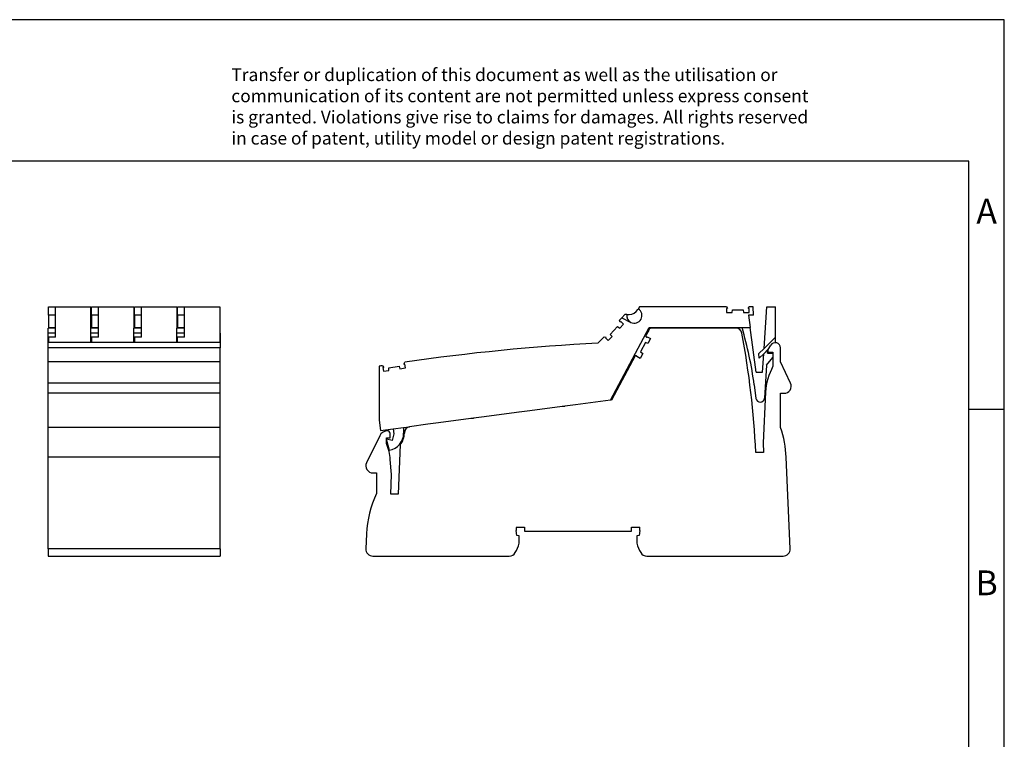
# Model space of a CAD drawing. Units: millimetres. Extents: x -1170 to -873, y -1143 to -933.
# Drawn here: x -1012 to -873, y -1034 to -933 of the extents above; entities that cross this region are included whole.
import ezdxf

# ---------------------------------------------------------------- set-up
doc = ezdxf.new("R2010")
doc.units = ezdxf.units.MM
doc.layers.add('1', color=7, linetype='Continuous')
doc.styles.add('CONVERTER_11', font='txt.shx', dxfattribs={"width": 0.9})

# ---------------------------------------------------------------- blocks, each defined once
blk = doc.blocks.new('_rahmen', base_point=(-878.13, -1142.84))
at = {"layer": '1', "color": 2, "linetype": 'Continuous'}
for p, q in [((-873.13, -932.84), (-1021.63, -932.84)), ((-873.13, -987.84), (-873.13, -932.84)), ((-878.13, -987.84), (-873.13, -987.84)), ((-873.13, -1037.84), (-873.13, -987.84))]:
    blk.add_line(p, q, dxfattribs=at)
at = {"layer": '1', "color": 6, "linetype": 'Continuous'}
for p, q in [((-878.13, -952.84), (-1165.13, -952.84)), ((-878.13, -987.84), (-878.13, -952.84)), ((-878.13, -1037.84), (-878.13, -987.84))]:
    blk.add_line(p, q, dxfattribs=at)
at = {"layer": '1', "color": 3, "insert": (-982.27, -951.04), "char_height": 1.8, "attachment_point": 7, "line_spacing_factor": 0.996399, "style": 'CONVERTER_11'}
blk.add_mtext('Transfer or duplication of this document as well as the utilisation or\\Pcommunication of its content are not permitted unless express consent\\Pis granted. Violations give rise to claims for damages. All rights reserved\\Pin case of patent, utility model or design patent registrations.', dxfattribs=at)
at = {"layer": '1', "color": 7, "char_height": 3.5, "attachment_point": 5, "line_spacing_factor": 1.20048, "style": 'CONVERTER_11'}
for s, insert in [('A', (-875.63, -960.34)), ('B', (-875.63, -1012.84))]:
    blk.add_mtext(s, dxfattribs=dict(at, insert=insert))
blk = doc.blocks.new('A4I_CS', base_point=(-878.13, -1142.84))
at = {"layer": '1'}
blk.add_blockref('_rahmen', (-878.13, -1142.84), dxfattribs=at)
blk = doc.blocks.new('L_L_LWL_PK-select_3__21', base_point=(-1845.89, -1952.82))
at = {"color": 7, "linetype": 'Continuous'}
for p, q in [((-1845.89, -1952.82), (-1845.89, -1952.68)), ((-1845.79, -1952.82), (-1845.89, -1952.82)), ((-1831.49, -1952.82), (-1845.79, -1952.82)), ((-1823.89, -1952.82), (-1831.49, -1952.82)), ((-1823.89, -1952.68), (-1823.89, -1952.82))]:
    blk.add_line(p, q, dxfattribs=at)
blk = doc.blocks.new('L_L_LWL_PK_AUSSEN-select__22', base_point=(-1845.89, -1952.82))
at = {"color": 7, "linetype": 'Continuous'}
for p, q in [((-1845.89, -1952.82), (-1845.89, -1952.68)), ((-1845.79, -1952.82), (-1845.89, -1952.82)), ((-1831.49, -1952.82), (-1845.79, -1952.82)), ((-1831.49, -1952.82), (-1831.49, -1952.68)), ((-1823.89, -1952.82), (-1831.49, -1952.82)), ((-1823.89, -1952.68), (-1823.89, -1952.82))]:
    blk.add_line(p, q, dxfattribs=at)
blk = doc.blocks.new('L_L_8_GEH_GN_6021-select__23', base_point=(-1926.56, -2017.22))
at = {"color": 7, "linetype": 'Continuous'}
for p, q in [((-1846.68, -1953.35), (-1847.55, -1954.99)), ((-1831.49, -1952.82), (-1845.79, -1952.82)), ((-1823.89, -1952.82), (-1831.49, -1952.82)), ((-1822.05, -1952.82), (-1823.89, -1952.82)), ((-1847.6, -1956.89), (-1849.01, -1959.54)), ((-1846.91, -1957.18), (-1847.6, -1956.89)), ((-1847.55, -1954.99), (-1847.37, -1955.29)), ((-1847.11, -1955.28), (-1847.1, -1955.27)), ((-1847.1, -1955.27), (-1846.16, -1955.77)), ((-1846.16, -1955.77), (-1846.91, -1957.18)), ((-1848.38, -1959.95), (-1849.13, -1961.36)), ((-1849.01, -1959.54), (-1848.38, -1959.95)), ((-1813.01, -1959.02), (-1812.22, -1957.66)), ((-1812.66, -1959.62), (-1811.59, -1959.62)), ((-1811.59, -1959.62), (-1811.59, -1963.6)), ((-1809.44, -1962.34), (-1809.44, -1958.41)), ((-1850.55, -1960.64), (-1857.22, -1973.17)), ((-1850.2, -1960.62), (-1850.55, -1960.64)), ((-1850.07, -1960.86), (-1850.06, -1960.85)), ((-1849.13, -1961.36), (-1850.07, -1960.86)), ((-1806.63, -1968.37), (-1809.44, -1962.34)), ((-1813.68, -1970.88), (-1814.39, -1985.22)), ((-1809.44, -1971.22), (-1808.44, -1971.22)), ((-1809.44, -1980.92), (-1809.44, -1971.22)), ((-1857.47, -1973.2), (-1867.39, -1974.51)), ((-1857.22, -1973.17), (-1857.47, -1973.2)), ((-1884, -1976.69), (-1893.16, -1977.9)), ((-1883.31, -1976.6), (-1884, -1976.69)), ((-1883.25, -1976.6), (-1883.31, -1976.6)), ((-1880.28, -1976.2), (-1883.25, -1976.6)), ((-1871.11, -1975), (-1880.28, -1976.2)), ((-1870.42, -1974.91), (-1871.11, -1975)), ((-1870.36, -1974.9), (-1870.42, -1974.91)), ((-1867.39, -1974.51), (-1870.36, -1974.9)), ((-1906.05, -1979.6), (-1909.03, -1979.99)), ((-1896.89, -1978.39), (-1906.05, -1979.6)), ((-1896.2, -1978.3), (-1896.89, -1978.39)), ((-1896.14, -1978.29), (-1896.2, -1978.3)), ((-1893.16, -1977.9), (-1896.14, -1978.29)), ((-1920.6, -1981.82), (-1920.72, -1981.83)), ((-1915.69, -1982.36), (-1915.69, -1982.53)), ((-1909.03, -1979.99), (-1914.22, -1980.67)), ((-1922.64, -1983.22), (-1926.35, -1990.84)), ((-1920.69, -1983.82), (-1919.69, -1983.82)), ((-1920.69, -1985.43), (-1920.69, -1983.82)), ((-1919.69, -1983.82), (-1919.69, -1982.61)), ((-1814.39, -1985.22), (-1814.27, -1987.92)), ((-1916.84, -1985.72), (-1917.45, -1999.72)), ((-1814.27, -1987.92), (-1816.46, -1987.92)), ((-1919.29, -1994.12), (-1919.65, -1989.96)), ((-1806.74, -2015.13), (-1807.86, -1989.31)), ((-1924.56, -1993.72), (-1923.56, -1993.72)), ((-1923.56, -1993.72), (-1923.56, -1999.5)), ((-1919.53, -1999.72), (-1919.29, -1994.12)), ((-1917.45, -1999.72), (-1919.53, -1999.72)), ((-1883.89, -2011.42), (-1884.14, -2010.01)), ((-1884.06, -2009.02), (-1881.77, -2009.02)), ((-1881.77, -2009.02), (-1881.77, -2010.22)), ((-1881.77, -2010.22), (-1851.52, -2010.22)), ((-1851.52, -2009.02), (-1849.23, -2009.02)), ((-1851.52, -2010.22), (-1851.52, -2009.02)), ((-1849.15, -2010.01), (-1849.39, -2011.42)), ((-1926.37, -2010.94), (-1926.55, -2015.13)), ((-1883.29, -2011.53), (-1883.89, -2011.42)), ((-1883.29, -2013.58), (-1883.29, -2011.53)), ((-1849.39, -2011.42), (-1849.99, -2011.53)), ((-1849.99, -2011.53), (-1849.99, -2013.58)), ((-1924.56, -2017.22), (-1886.08, -2017.22)), ((-1847.21, -2017.22), (-1808.73, -2017.22))]:
    blk.add_line(p, q, dxfattribs=at)
for centre, radius, start, end in [((-1845.79, -1953.82), 1, 90, 152), ((-1822.05, -1954.52), 1.7, 10.6221, 90), ((-2060.39, -1999.22), 244.2, 2.6522, 10.6221), ((-1847.24, -1955.21), 0.15, 212, 332), ((-1810.93, -1958.41), 1.49, 0, 150), ((-1812.66, -1959.22), 0.4, 150, 270), ((-1850.2, -1960.77), 0.15, 332, 92), ((-1797, -1971.72), 16.7, 150.93, 177.1474), ((-1808.44, -1969.22), 2, 270, 25), ((-1920.39, -1984.31), 2.5, 97.5, 154.0436), ((-1920.49, -1982.61), 0.8, 0, 97.5), ((-1913.99, -1982.36), 1.7, 97.5, 180), ((-1837.83, -1990.62), 30, 2.5, 18.8578), ((-1920.69, -1982.53), 5, 320.4045, 0), ((-1936.29, -1991.42), 16.7, 5, 20.9836), ((-1924.56, -1991.72), 2, 154.0436, 270), ((-1896.4, -2012.25), 30, 154.8515, 177.5), ((-1875.64, -2010.22), 8.5, 171.8841, 178.6252), ((-1857.64, -2010.22), 8.5, 1.3748, 8.1159), ((-1924.56, -2015.22), 2, 177.5, 270), ((-1892.54, -2011.42), 9.5, 329.5579, 346.8264), ((-1840.74, -2011.42), 9.5, 193.1736, 210.4421), ((-1808.73, -2015.22), 2, 270, 2.5), ((-1886.08, -2015.22), 2, 270, 329.5579), ((-1847.21, -2015.22), 2, 210.4421, 270)]:
    blk.add_arc(centre, radius, start, end, dxfattribs=at)
blk = doc.blocks.new('L-L_ST_GN_6021-select_4__24', base_point=(-1922.8, -1987.27))
at = {"color": 7, "linetype": 'Continuous'}
for p, q in [((-1853.42, -1948.95), (-1854.27, -1949.86)), ((-1852.86, -1948.95), (-1853.42, -1948.95)), ((-1852.86, -1948.95), (-1852.17, -1948.95)), ((-1849.74, -1947.55), (-1849.66, -1947.41)), ((-1849.3, -1946.78), (-1849.66, -1947.41)), ((-1824.71, -1946.78), (-1849.3, -1946.78)), ((-1824.71, -1946.78), (-1824.4, -1947.31)), ((-1824.4, -1947.31), (-1824.67, -1947.31)), ((-1824.67, -1947.31), (-1824.67, -1948.38)), ((-1824.67, -1948.38), (-1823.08, -1948.38)), ((-1823.08, -1948.38), (-1823.01, -1947.63)), ((-1823.01, -1947.63), (-1820.01, -1947.63)), ((-1820.01, -1947.63), (-1819.94, -1948.38)), ((-1819.94, -1948.38), (-1818.35, -1948.38)), ((-1818.62, -1947.31), (-1818.31, -1946.78)), ((-1818.35, -1947.31), (-1818.62, -1947.31)), ((-1818.35, -1948.38), (-1818.35, -1947.31)), ((-1817.21, -1946.78), (-1818.31, -1946.78)), ((-1817.05, -1949.18), (-1817.21, -1946.78)), ((-1814.08, -1958.54), (-1813.31, -1946.78)), ((-1813.31, -1946.78), (-1810.91, -1946.78)), ((-1810.91, -1955.37), (-1810.91, -1946.78)), ((-1854.94, -1950.57), (-1854.27, -1949.86)), ((-1854.76, -1951.15), (-1854.94, -1950.57)), ((-1854.88, -1952.85), (-1853.79, -1951.68)), ((-1854.57, -1950.95), (-1854.76, -1951.15)), ((-1853.79, -1951.68), (-1854.57, -1950.95)), ((-1854.27, -1949.86), (-1851.73, -1951.18)), ((-1817.05, -1949.18), (-1818.47, -1949.18)), ((-1818.47, -1949.18), (-1818.01, -1952.68)), ((-1857.52, -1954.58), (-1855.47, -1952.39)), ((-1857.02, -1955.14), (-1857.52, -1954.58)), ((-1857.47, -1973.2), (-1846.56, -1952.68)), ((-1855.47, -1952.39), (-1854.88, -1952.85)), ((-1846.56, -1952.68), (-1820.34, -1952.68)), ((-1820.34, -1952.68), (-1818.01, -1952.68)), ((-1816.35, -1965.28), (-1818.01, -1952.68)), ((-1859.3, -1955.24), (-1861.01, -1957.08)), ((-1859.3, -1955.24), (-1858.7, -1955.38)), ((-1858.7, -1955.38), (-1858.89, -1955.58)), ((-1858.89, -1955.58), (-1858.1, -1956.31)), ((-1858.1, -1956.31), (-1857.02, -1955.14)), ((-1814.08, -1958.54), (-1810.91, -1955.37)), ((-1810.91, -1956.78), (-1811.04, -1956.92)), ((-1810.91, -1956.78), (-1810.91, -1955.37)), ((-1815.54, -1960), (-1814.08, -1958.54)), ((-1815.45, -1961.33), (-1815.54, -1960)), ((-1814.18, -1960.05), (-1815.45, -1961.33)), ((-1814.52, -1965.28), (-1814.18, -1960.05)), ((-1813.11, -1958.98), (-1814.18, -1960.05)), ((-1813.17, -1959.88), (-1813.11, -1958.98)), ((-1813.17, -1959.88), (-1811.59, -1959.88)), ((-1812.83, -1958.7), (-1813.11, -1958.98)), ((-1915.8, -1963.02), (-1915.58, -1962.46)), ((-1813.39, -1963.27), (-1811.59, -1961.13)), ((-1922.8, -1963.57), (-1922.8, -1978.78)), ((-1921.89, -1963.42), (-1921.51, -1963.89)), ((-1921.51, -1963.89), (-1921.78, -1963.94)), ((-1921.78, -1963.94), (-1921.62, -1964.99)), ((-1921.62, -1964.99), (-1920.04, -1964.75)), ((-1920.09, -1964), (-1917.13, -1963.55)), ((-1920.04, -1964.75), (-1920.09, -1964)), ((-1917.13, -1963.55), (-1916.95, -1964.28)), ((-1916.95, -1964.28), (-1915.37, -1964.04)), ((-1915.53, -1962.98), (-1915.8, -1963.02)), ((-1915.37, -1964.04), (-1915.53, -1962.98)), ((-1816.35, -1965.28), (-1814.52, -1965.28)), ((-1813.39, -1963.27), (-1814, -1972.61)), ((-1816.89, -1968.87), (-1816.39, -1972.69)), ((-1857.47, -1973.2), (-1867.39, -1974.51)), ((-1884, -1976.69), (-1893.16, -1977.9)), ((-1883.31, -1976.6), (-1884, -1976.69)), ((-1883.25, -1976.6), (-1883.31, -1976.6)), ((-1880.28, -1976.2), (-1883.25, -1976.6)), ((-1871.11, -1975), (-1880.28, -1976.2)), ((-1870.42, -1974.91), (-1871.11, -1975)), ((-1870.36, -1974.9), (-1870.42, -1974.91)), ((-1867.39, -1974.51), (-1870.36, -1974.9)), ((-1922.8, -1978.78), (-1922.41, -1981.75)), ((-1906.05, -1979.6), (-1909.03, -1979.99)), ((-1896.89, -1978.39), (-1906.05, -1979.6)), ((-1896.2, -1978.3), (-1896.89, -1978.39)), ((-1896.14, -1978.29), (-1896.2, -1978.3)), ((-1893.16, -1977.9), (-1896.14, -1978.29)), ((-1922.41, -1981.75), (-1918.84, -1981.28)), ((-1918.84, -1981.28), (-1915.89, -1980.89)), ((-1918.84, -1981.28), (-1918.66, -1982.67)), ((-1915.89, -1980.89), (-1914.22, -1980.67)), ((-1915.89, -1980.89), (-1915.89, -1982.53)), ((-1909.03, -1979.99), (-1914.22, -1980.67)), ((-1919.16, -1984.55), (-1920.69, -1984.14)), ((-1920.69, -1984.47), (-1919.94, -1987.27)), ((-1918.66, -1982.67), (-1919.16, -1984.55))]:
    blk.add_line(p, q, dxfattribs=at)
for centre, radius, start, end in [((-1850.74, -1949.27), 2.15, 171.2388, 242.5), ((-1852.17, -1946.15), 2.8, 270, 330), ((-1850.74, -1949.27), 2.15, 242.5, 60), ((-1920.69, -1982.53), 104.7, 7.5, 16.5645), ((-1831.9, -2531.34), 575, 92.90144, 98.36788), ((-1831.9, -2531.34), 575, 99.00383, 99.09603), ((-1815.2, -1972.53), 1.2, 187.5, 356.25), ((-1920.69, -1982.53), 4.8, 279.0239, 360)]:
    blk.add_arc(centre, radius, start, end, dxfattribs=at)
blk = doc.blocks.new('IB_IL_24_DO_32_HD_PAC-select__25', base_point=(-1926.56, -2017.22))
for name, p in [('L-L_ST_GN_6021-select_4__24', (-1922.8, -1987.27)), ('L_L_8_GEH_GN_6021-select__23', (-1926.56, -2017.22)), ('L_L_LWL_PK-select_3__21', (-1845.89, -1952.82)), ('L_L_LWL_PK_AUSSEN-select__22', (-1845.89, -1952.82))]:
    blk.add_blockref(name, p)
blk = doc.blocks.new('Rckans1', base_point=(-1944.06, -1988.98))
blk.add_blockref('IB_IL_24_DO_32_HD_PAC-select__25', (-1926.56, -2017.22))
blk = doc.blocks.new('L_L_LWL_PK_AUSSEN-select__26', base_point=(-2014.95, -1952.82))
at = {"color": 7, "linetype": 'Continuous'}
for p, q in [((-2014.2, -1947.63), (-2014.2, -1946.82)), ((-2014.2, -1949.18), (-2014.2, -1947.63)), ((-2014.2, -1951.89), (-2014.2, -1949.18)), ((-2014.95, -1952.82), (-2014.95, -1952.68)), ((-2014.2, -1952.82), (-2014.95, -1952.82)), ((-2014.2, -1952.68), (-2014.2, -1951.89)), ((-2014.2, -1952.82), (-2014.2, -1952.68))]:
    blk.add_line(p, q, dxfattribs=at)
blk = doc.blocks.new('L_L_LWL_PK-select_3__27', base_point=(-2002.8, -1952.82))
at = {"color": 7, "linetype": 'Continuous'}
for p in [(-2002.8, -1952.68), (-2002.05, -1952.82)]:
    blk.add_line(p, (-2002.8, -1952.82), dxfattribs=at)
blk = doc.blocks.new('L_L_LWL_PK-select_2__28', base_point=(-1990.65, -1952.82))
at = {"color": 7, "linetype": 'Continuous'}
for p in [(-1990.65, -1952.68), (-1989.9, -1952.82)]:
    blk.add_line(p, (-1990.65, -1952.82), dxfattribs=at)
blk = doc.blocks.new('L_L_LWL_PK-select__29', base_point=(-1978.5, -1952.82))
at = {"color": 7, "linetype": 'Continuous'}
for p in [(-1978.5, -1952.68), (-1977.75, -1952.82)]:
    blk.add_line(p, (-1978.5, -1952.82), dxfattribs=at)
blk = doc.blocks.new('L-L_ST_GN_6021-select_3__30', base_point=(-2004.05, -1956.92))
at = {"color": 7, "linetype": 'Continuous'}
for p, q in [((-2004.05, -1949.18), (-2004.05, -1946.78)), ((-2004.05, -1946.78), (-2002.05, -1946.78)), ((-2002.05, -1952.68), (-2002.05, -1946.78)), ((-2002.05, -1946.78), (-1992.05, -1946.78)), ((-1992.05, -1946.78), (-1992.05, -1952.82)), ((-2002.05, -1949.18), (-2004.05, -1949.18)), ((-2004.05, -1949.18), (-2004.05, -1952.68)), ((-2004.05, -1952.68), (-2004.05, -1952.82)), ((-2004.05, -1952.68), (-2002.05, -1952.68)), ((-2002.05, -1955.37), (-2002.05, -1952.68)), ((-1992.05, -1956.78), (-1992.05, -1952.82)), ((-2002.05, -1955.37), (-2004.05, -1955.37)), ((-2004.05, -1955.37), (-2004.05, -1956.78)), ((-2004.05, -1956.78), (-2004.05, -1956.92)), ((-2004.05, -1956.78), (-1992.05, -1956.78)), ((-1992.05, -1956.92), (-1992.05, -1956.78))]:
    blk.add_line(p, q, dxfattribs=at)
blk = doc.blocks.new('L-L_ST_GN_6021-select_4__31', base_point=(-2016.2, -1956.92))
at = {"color": 7, "linetype": 'Continuous'}
for p, q in [((-2016.2, -1949.18), (-2016.2, -1946.78)), ((-2016.2, -1946.78), (-2014.2, -1946.78)), ((-2014.2, -1946.82), (-2014.2, -1946.78)), ((-2014.2, -1946.78), (-2004.2, -1946.78)), ((-2014.2, -1947.63), (-2014.2, -1946.82)), ((-2014.2, -1949.18), (-2014.2, -1947.63)), ((-2004.2, -1952.82), (-2004.2, -1946.78)), ((-2016.2, -1949.18), (-2016.2, -1952.68)), ((-2014.2, -1949.18), (-2016.2, -1949.18)), ((-2014.2, -1951.89), (-2014.2, -1949.18)), ((-2016.2, -1952.68), (-2014.2, -1952.68)), ((-2016.2, -1952.68), (-2016.2, -1952.82)), ((-2014.2, -1952.68), (-2014.2, -1951.89)), ((-2014.2, -1952.82), (-2014.2, -1952.68)), ((-2014.2, -1955.37), (-2014.2, -1952.82)), ((-2004.2, -1956.78), (-2004.2, -1952.82)), ((-2014.2, -1955.37), (-2016.2, -1955.37)), ((-2016.2, -1955.37), (-2016.2, -1956.78)), ((-2016.2, -1956.78), (-2016.2, -1956.92)), ((-2016.2, -1956.78), (-2004.2, -1956.78)), ((-2004.2, -1956.92), (-2004.2, -1956.78))]:
    blk.add_line(p, q, dxfattribs=at)
blk = doc.blocks.new('L-L_ST_GN_6021-select_2__32', base_point=(-1991.9, -1956.92))
at = {"color": 7, "linetype": 'Continuous'}
for p, q in [((-1991.9, -1949.18), (-1991.9, -1946.78)), ((-1991.9, -1946.78), (-1989.9, -1946.78)), ((-1989.9, -1952.68), (-1989.9, -1946.78)), ((-1989.9, -1946.78), (-1979.9, -1946.78)), ((-1979.9, -1946.78), (-1979.9, -1952.82)), ((-1989.9, -1949.18), (-1991.9, -1949.18)), ((-1991.9, -1949.18), (-1991.9, -1952.68)), ((-1991.9, -1952.68), (-1991.9, -1952.82)), ((-1991.9, -1952.68), (-1989.9, -1952.68)), ((-1989.9, -1955.37), (-1989.9, -1952.68)), ((-1979.9, -1956.78), (-1979.9, -1952.82)), ((-1989.9, -1955.37), (-1991.9, -1955.37)), ((-1991.9, -1955.37), (-1991.9, -1956.78)), ((-1991.9, -1956.78), (-1991.9, -1956.92)), ((-1991.9, -1956.78), (-1979.9, -1956.78)), ((-1979.9, -1956.92), (-1979.9, -1956.78))]:
    blk.add_line(p, q, dxfattribs=at)
blk = doc.blocks.new('L_L_8_GEH_GN_6021-select__33', base_point=(-2016.3, -2017.22))
at = {"color": 7, "linetype": 'Continuous'}
for p, q in [((-2016.3, -1954.2), (-2016.3, -1952.82)), ((-2014.95, -1952.82), (-2016.3, -1952.82)), ((-2016.3, -1956.92), (-2016.3, -1954.2)), ((-2014.2, -1952.82), (-2014.95, -1952.82)), ((-2002.8, -1952.82), (-2004.2, -1952.82)), ((-2002.05, -1952.82), (-2002.8, -1952.82)), ((-1990.65, -1952.82), (-1992.05, -1952.82)), ((-1989.9, -1952.82), (-1990.65, -1952.82)), ((-1978.5, -1952.82), (-1979.9, -1952.82)), ((-1977.75, -1952.82), (-1978.5, -1952.82)), ((-1967.7, -1952.82), (-1967.75, -1952.82)), ((-1967.7, -1954.2), (-1967.7, -1952.82)), ((-1967.7, -1954.2), (-1967.7, -1956.92)), ((-2016.3, -1958.41), (-2016.3, -1956.92)), ((-1967.7, -1956.92), (-2016.3, -1956.92)), ((-1967.7, -1956.92), (-1967.7, -1958.41)), ((-2016.3, -1962.34), (-2016.3, -1958.41)), ((-1967.7, -1962.34), (-1967.7, -1958.41)), ((-1967.7, -1962.34), (-2016.3, -1962.34)), ((-2016.3, -1968.37), (-2016.3, -1962.34)), ((-1967.7, -1968.37), (-1967.7, -1962.34)), ((-2016.3, -1971.22), (-2016.3, -1968.37)), ((-1967.7, -1971.22), (-1967.7, -1968.37)), ((-1967.7, -1971.22), (-2016.3, -1971.22)), ((-2016.3, -1980.92), (-2016.3, -1971.22)), ((-1967.7, -1980.92), (-1967.7, -1971.22)), ((-1967.7, -1980.92), (-2016.3, -1980.92)), ((-2016.3, -1989.31), (-2016.3, -1980.92)), ((-1967.7, -1989.31), (-1967.7, -1980.92)), ((-2016.3, -2015.13), (-2016.3, -1989.31)), ((-1967.7, -2015.13), (-1967.7, -1989.31)), ((-2016.3, -2015.13), (-2016.3, -2017.22)), ((-1967.7, -2015.13), (-1967.7, -2017.22)), ((-2016.3, -2017.22), (-1967.7, -2017.22))]:
    blk.add_line(p, q, dxfattribs=at)
at = {"color": 2, "linetype": 'Continuous'}
for p, q in [((-2014.2, -1954.2), (-2016.3, -1954.2)), ((-2002.05, -1954.2), (-2004.2, -1954.2)), ((-1989.9, -1954.2), (-1992.05, -1954.2)), ((-1977.75, -1954.2), (-1979.9, -1954.2)), ((-1967.7, -1954.2), (-1967.75, -1954.2)), ((-1967.7, -1958.41), (-2016.3, -1958.41)), ((-1967.7, -1968.37), (-2016.3, -1968.37)), ((-1967.7, -1989.31), (-2016.3, -1989.31)), ((-1967.7, -2015.13), (-2016.3, -2015.13))]:
    blk.add_line(p, q, dxfattribs=at)
blk = doc.blocks.new('L-L_ST_GN_6021-select__34', base_point=(-1979.75, -1956.92))
at = {"color": 7, "linetype": 'Continuous'}
for p, q in [((-1979.75, -1949.18), (-1979.75, -1946.78)), ((-1979.75, -1946.78), (-1977.75, -1946.78)), ((-1977.75, -1946.78), (-1967.75, -1946.78)), ((-1977.75, -1952.68), (-1977.75, -1946.78)), ((-1967.75, -1946.78), (-1967.75, -1956.78)), ((-1977.75, -1949.18), (-1979.75, -1949.18)), ((-1979.75, -1949.18), (-1979.75, -1952.68)), ((-1979.75, -1952.68), (-1977.75, -1952.68)), ((-1979.75, -1952.68), (-1979.75, -1952.82)), ((-1977.75, -1955.37), (-1977.75, -1952.68)), ((-1979.75, -1956.78), (-1979.75, -1955.37)), ((-1977.75, -1955.37), (-1979.75, -1955.37)), ((-1979.75, -1956.78), (-1967.75, -1956.78)), ((-1979.75, -1956.78), (-1979.75, -1956.92)), ((-1967.75, -1956.92), (-1967.75, -1956.78))]:
    blk.add_line(p, q, dxfattribs=at)
blk = doc.blocks.new('IB_IL_24_DO_32_HD_PAC-select__35', base_point=(-2016.3, -2017.22))
for name, p in [('L-L_ST_GN_6021-select_4__31', (-2016.2, -1956.92)), ('L_L_LWL_PK_AUSSEN-select__26', (-2014.95, -1952.82)), ('L-L_ST_GN_6021-select_3__30', (-2004.05, -1956.92)), ('L-L_ST_GN_6021-select_2__32', (-1991.9, -1956.92)), ('L-L_ST_GN_6021-select__34', (-1979.75, -1956.92)), ('L_L_8_GEH_GN_6021-select__33', (-2016.3, -2017.22)), ('L_L_LWL_PK-select_3__27', (-2002.8, -1952.82)), ('L_L_LWL_PK-select_2__28', (-1990.65, -1952.82)), ('L_L_LWL_PK-select__29', (-1978.5, -1952.82))]:
    blk.add_blockref(name, p)
blk = doc.blocks.new('SA_Links1', base_point=(-1990.8, -1988.98))
blk.add_blockref('IB_IL_24_DO_32_HD_PAC-select__35', (-2016.3, -2017.22))
blk = doc.blocks.new('1')
blk.add_blockref('A4I_CS', (-878.13, -1142.84))
at = {"xscale": 0.5, "yscale": 0.5, "zscale": 0.5}
for name, p in [('SA_Links1', (-995.4, -994.49)), ('Rckans1', (-972.03, -994.49))]:
    blk.add_blockref(name, p, dxfattribs=at)

msp = doc.modelspace()

# ---------------------------------------------------------------- block references
at = {"layer": '1'}
msp.add_blockref('1', (0, 0), dxfattribs=at)

doc.saveas('drawing.dxf')
